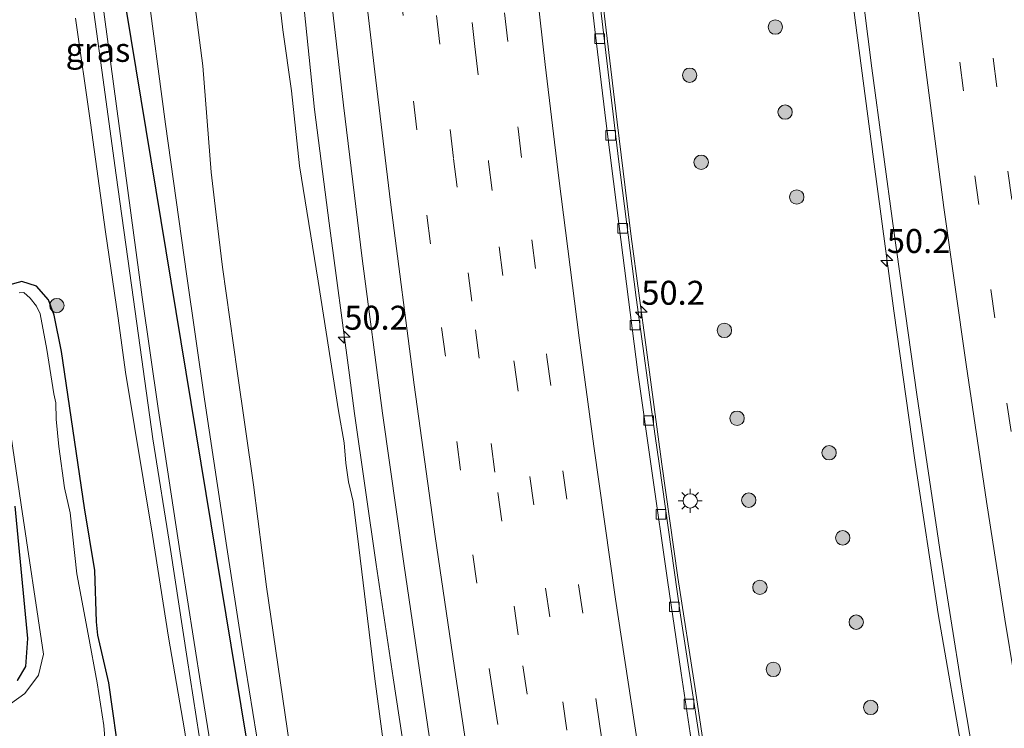
# Model space of a CAD drawing. Units: metres. Extents: x 127233 to 129371, y 462500 to 468753.
# Drawn here: x 127576 to 127679, y 464333 to 464407 of the extents above; entities that cross this region are included whole.
import ezdxf
from ezdxf.enums import TextEntityAlignment as Align

# ---------------------------------------------------------------- set-up
doc = ezdxf.new("R2010")
doc.units = ezdxf.units.M
doc.linetypes.add('VW-3-9_STREEP', pattern=[12, 3, -9])
doc.layers.get('0').update_dxf_attribs({"lineweight": 25})
for name, color, linetype, lineweight in [('B-ME-AM-KILOMETR-S-B1', 7, 'Continuous', 18), ('B-ME-BV-GELEIDECONSTRUCTIE-GELEIDERAIL-L-B1', 213, 'BV-GELEIDERAIL', 18), ('B-ME-GR-BOOM-S-B1', 93, 'Continuous', 18), ('B-ME-GW-KRUINLIJN-L-B1', 93, 'Continuous', 18), ('B-ME-GW-TEENLIJN-L-B1', 93, 'Continuous', 18), ('B-ME-IE-GRASLAND-GV-B6', 93, 'Continuous', 18), ('B-ME-IE-MEUBILAIR_WEGMEUBILAIR-LICHTMAST-S-B1', 8, 'Continuous', 18), ('B-ME-OG-WATER-GV-B6', 153, 'Continuous', 18), ('B-ME-VH-VERH_SOORT-BITUMEN-GV-B6', 8, 'IE-TERREINAFSCHEIDING-NATUURLIJK-HOUTWAL', 18), ('B-ME-VH-VERH_SOORT-GV-B6', 8, 'Continuous', 18), ('B-ME-VV-KOLK-S-B1', 8, 'Continuous', 18), ('B-ME-VW-MARKERING-39STREEP-015-L-B1', 255, 'VW-3-9_STREEP', 18), ('B-ME-VW-MARKERING-STREEP-015-L-B1', 7, 'Continuous', 18)]:
    doc.layers.add(name, color=color, linetype=linetype, lineweight=lineweight)
doc.layers.add('B-ME-GW-INSTEEKWATERGANG-L-B1', color=10, linetype='Continuous')
doc.layers.add('B-ME-KL-ELEKTRICITEIT-HOOGSP-L-B1', color=10, linetype='Continuous')
doc.styles.add('NLCS-ISO', font='NLCS-ISO.TTF')
doc.linetypes.add('BV-GELEIDERAIL', pattern='A,10,-3,[108,NLCS.SHX,S=1,R=0,X=0,Y=0],-3', length=16)
doc.linetypes.add('IE-TERREINAFSCHEIDING-NATUURLIJK-HOUTWAL', pattern='A,7,-1.5,[67,NLCS.SHX,S=0.75,R=45,X=0,Y=0],-1.5,7,-1.5,[70,NLCS.SHX,S=0.75,R=0,X=0,Y=0],-1.5', length=20)

# ---------------------------------------------------------------- blocks, each defined once
blk = doc.blocks.new('hecto')
for p, q in [((0, 0.625), (-0.625, 0)), ((0, -0.625), (0, 0.625)), ((-0.625, 0), (0.625, 0)), ((0.625, 0), (0, -0.625))]:
    blk.add_line(p, q)
blk = doc.blocks.new('boom')
h = blk.add_hatch(color=256)
edge = h.paths.add_edge_path()
edge.add_arc((0, 0), 0.75, 0, 360)
blk.add_circle((0, 0), 0.75)
blk = doc.blocks.new('lantaarnpaal')
for p, q in [((0, 0.75), (0, 1.25)), ((-0.75, 0), (-1.25, 0)), ((-0.88, 0.88), (-0.53, 0.53)), ((0.53, 0.53), (0.88, 0.88)), ((0.75, 0), (1.25, 0)), ((-0.53, -0.53), (-0.88, -0.88)), ((0, -0.75), (0, -1.25)), ((0.53, -0.53), (0.88, -0.88))]:
    blk.add_line(p, q)
blk.add_circle((0, 0), 0.75)
blk = doc.blocks.new('kolk')
blk.add_lwpolyline([(-0.5, -0.5), (0.5, -0.5), (0.5, 0.5), (-0.5, 0.5)], close=True)

msp = doc.modelspace()

# ---------------------------------------------------------------- linework, layer by layer
at = {"layer": 'B-ME-BV-GELEIDECONSTRUCTIE-GELEIDERAIL-L-B1'}
for points in [[(127628.9674, 464499.973, 6.504), (127629.4899, 464491.9789, 6.488), (127630.3743, 464480.0758, 6.507), (127631.351, 464468.131, 6.503), (127632.4157, 464456.1835, 6.519), (127633.5379, 464444.2288, 6.505), (127634.7407, 464432.2717, 6.529), (127636.0113, 464420.3803, 6.504), (127637.3366, 464408.4249, 6.539), (127638.7697, 464396.5095, 6.51), (127640.2378, 464384.5409, 6.468), (127641.8246, 464372.7023, 6.511), (127643.4265, 464360.7775, 6.487), (127645.1021, 464348.9315, 6.457), (127646.9309, 464337.098, 6.453), (127648.7081, 464325.2334, 6.5), (127650.665, 464313.4267, 6.501), (127651.9921, 464305.5119, 6.483), (127653.0722, 464298.904, 6.526), (127654.2491, 464292.2942, 6.511), (127655.1022, 464287.4219, 6.458), (127656.1599, 464281.5978, 6.4532)], [(127626.6918, 464270.2626, 6.7883), (127625.1051, 464279.3117, 6.76), (127623.0621, 464291.1212, 6.816), (127621.0378, 464302.9624, 6.796), (127619.0982, 464314.7912, 6.817), (127617.2158, 464326.6071, 6.775), (127615.4035, 464338.4506, 6.805), (127613.6222, 464350.2922, 6.805), (127611.3713, 464366.088, 6.712), (127610.8186, 464370.0741, 6.723), (127608.7028, 464385.9405, 6.653), (127607.1701, 464397.8304, 6.64), (127605.9607, 464409.7264, 6.674)], [(127663.452, 464408.4761, 7.134), (127665.5074, 464392.6167, 7.145), (127667.6361, 464376.7858, 7.17), (127669.8622, 464360.9459, 7.161), (127672.2731, 464345.1357, 7.136), (127675.0228, 464329.3617, 7.122), (127677.6581, 464313.6025, 7.12), (127679.0108, 464305.6965, 7.13), (127680.4126, 464297.8182, 7.152), (127681.9128, 464289.6943, 7.145)]]:
    msp.add_polyline3d(points, dxfattribs=at)
at = {"layer": 'B-ME-GW-INSTEEKWATERGANG-L-B1'}
for points in [[(127597.7692, 464260.6503, -1.5767), (127596.9088, 464264.7255, -1.5767), (127595.3497, 464272.8673, -1.6187), (127594.3785, 464277.9169, -1.641), (127593.5055, 464284.5417, -1.561), (127593.2507, 464287.5849, -1.563), (127590.323, 464304.384, -1.383), (127588.143, 464320.681, -1.209), (127585.702, 464337.928, -1.426), (127584.577, 464342.937, -1.505), (127584.429, 464344.299, -1.409), (127584.243, 464349.674, -1.272), (127583.188, 464356.214, -1.248), (127580.7948, 464372.5369, -1.39), (127580.0135, 464376.3367, -1.426), (127579.4291, 464377.9409, -1.462), (127578.1519, 464379.3581, -1.481), (127576.6474, 464379.8675, -1.489), (127575.249, 464379.4672, -1.495)], [(127575.9056, 464356.3956, -1.444), (127577.2313, 464342.5873, -1.425), (127577.011, 464339.6496, -1.434), (127576.1515, 464338.1775, -1.428)]]:
    msp.add_polyline3d(points, dxfattribs=at)
at = {"layer": 'B-ME-GW-KRUINLIJN-L-B1'}
for points in [[(127603.8658, 464264.6726, -0.4186), (127603.3751, 464267.5526, -0.382), (127602.4098, 464273.244, -0.392), (127601.3924, 464279.2035, -0.376), (127600.467, 464284.5011, -0.37), (127599.0371, 464291.9415, -0.362), (127597.9482, 464298.1632, -0.282), (127597.1873, 464302.1254, -0.312), (127597.0029, 464303.8101, -0.308), (127596.9979, 464305.6355, -0.33), (127597.2182, 464308.1751, -0.352), (127597.5363, 464311.5586, -0.28), (127597.6163, 464313.2924, -0.23), (127597.6781, 464315.5835, -0.174), (127597.4652, 464317.6504, -0.192), (127596.4496, 464323.7547, -0.222), (127595.1429, 464332.3955, -0.21), (127593.9049, 464340.4745, -0.182), (127592.1392, 464351.8847, -0.172), (127590.3199, 464363.4079, -0.19), (127588.3092, 464377.9737, -0.204), (127586.4763, 464390.9427, -0.142), (127584.9727, 464401.9141, -0.02), (127583.008, 464416.3445, 0.006)], [(127603.0779, 464413.1309, 5.562), (127603.8858, 464406.1463, 5.52), (127604.7761, 464399.7686, 5.357), (127605.6277, 464391.9241, 5.388), (127607.5658, 464379.8826, 5.444), (127609.6795, 464366.3467, 5.553), (127610.2923, 464363.0159, 5.7044), (127610.4387, 464360.8949, 5.784), (127610.7132, 464358.9447, 5.829), (127611.214, 464356.8673, 5.8254), (127611.802, 464352.1126, 5.7084), (127613.4615, 464338.3766, 5.589), (127615.3255, 464324.5357, 5.536), (127617.2775, 464310.7497, 5.488), (127619.6032, 464296.8628, 5.546), (127621.3805, 464287.6977, 5.506), (127622.2426, 464283.0237, 5.56), (127624.8319, 464268.9965, 5.5627)]]:
    msp.add_polyline3d(points, dxfattribs=at)
at = {"layer": 'B-ME-GW-TEENLIJN-L-B1'}
for points in [[(127594.735, 464408.5357, 0.207), (127595.5415, 464402.3909, 0.247), (127596.3961, 464391.2606, 0.142), (127596.9639, 464386.5348, 0.107), (127597.5858, 464381.3524, 0.0364), (127599.1283, 464370.4809, -0.0036), (127600.8269, 464358.6337, 0.0284), (127602.161, 464347.9614, 0.0604), (127604.8229, 464329.8309, -0.075), (127606.2574, 464320.3278, -0.011), (127607.6895, 464311.6477, 0.1604), (127608.635, 464305.8317, 0.1524), (127610.1628, 464295.9444, 0.1444), (127612.0158, 464286.5241, 0.024), (127612.738, 464282.9909, 0.0495), (127614.076, 464273.8345, 0.0145), (127614.7014, 464270.1432, -0.0088)], [(127602.2188, 464263.586, -1.2137), (127601.1419, 464269.377, -1.186), (127600.3664, 464273.7014, -1.2405), (127599.77, 464276.6817, -1.2805), (127598.4278, 464285.1023, -1.401), (127597.4497, 464290.4051, -1.2715), (127596.326, 464297.5327, -1.252), (127595.3697, 464302.1339, -1.172), (127595.1974, 464305.2982, -1.218), (127595.5851, 464308.528, -1.156), (127595.9641, 464311.468, -1.092), (127596.115, 464315.168, -1.016), (127595.8903, 464317.3752, -1.024), (127595.1307, 464323.1328, -1.038), (127593.6096, 464333.0227, -1.0635), (127591.9525, 464342.7244, -1.142), (127590.2753, 464353.3789, -1.1), (127587.4711, 464370.4019, -1.288), (127586.7038, 464376.0182, -1.311), (127585.3698, 464385.0475, -1.212), (127583.8166, 464396.4336, -1.174), (127582.2275, 464407.3491, -1.17)]]:
    msp.add_polyline3d(points, dxfattribs=at)
at = {"layer": 'B-ME-IE-GRASLAND-GV-B6'}
for points in [[(127663.2962, 464418.4398, 6.445), (127665.3555, 464402.1252, 6.458), (127667.6279, 464385.1386, 6.439), (127670.0397, 464368.0583, 6.434), (127672.4289, 464351.8591, 6.429), (127674.7575, 464337.3703, 6.452), (127677.4167, 464321.6595, 6.423), (127680.1097, 464305.9587, 6.413), (127682.9577, 464290.0209, 6.45), (127655.836, 464281.496, 5.8), (127652.834, 464297.511, 5.812), (127650.35, 464313.354, 5.823), (127647.803, 464329.227, 5.792), (127645.382, 464344.994, 5.804), (127643.146, 464360.846, 5.76), (127642.75, 464363.6995, 5.7613), (127640.741, 464378.177, 5.768), (127638.904, 464392.621, 5.754), (127637.037, 464408.466, 5.77)], [(127583.008, 464416.3445, 0.006), (127584.9727, 464401.9141, -0.02), (127586.4763, 464390.9427, -0.142), (127588.3092, 464377.9737, -0.204), (127590.3199, 464363.4079, -0.19), (127592.1392, 464351.8847, -0.172), (127593.9049, 464340.4745, -0.182), (127595.1429, 464332.3955, -0.21), (127596.4496, 464323.7547, -0.222), (127597.4652, 464317.6504, -0.192), (127597.6781, 464315.5835, -0.174), (127597.6163, 464313.2924, -0.23), (127597.5363, 464311.5586, -0.28), (127597.2182, 464308.1751, -0.352), (127596.9979, 464305.6355, -0.33), (127597.0029, 464303.8101, -0.308), (127597.1873, 464302.1254, -0.312), (127597.9482, 464298.1632, -0.282), (127599.0371, 464291.9415, -0.362), (127600.467, 464284.5011, -0.37), (127601.3924, 464279.2035, -0.376), (127602.4098, 464273.244, -0.392), (127603.3751, 464267.5526, -0.382), (127603.8658, 464264.6726, -0.4186)], [(127595.1429, 464332.3955, -0.21), (127593.9049, 464340.4745, -0.182), (127592.1392, 464351.8847, -0.172), (127590.3199, 464363.4079, -0.19), (127588.3092, 464377.9737, -0.204), (127586.4763, 464390.9427, -0.142), (127584.9727, 464401.9141, -0.02), (127583.008, 464416.3445, 0.006)], [(127584.3885, 464414.0092, 0.046), (127589.2093, 464378.2117, -0.166), (127590.8776, 464366.6089, -0.174), (127593.156, 464351.499, -0.152), (127595.3528, 464337.4786, -0.162), (127596.7995, 464328.4206, -0.176)], [(127603.0779, 464413.1309, 5.562), (127603.8858, 464406.1463, 5.52), (127604.7761, 464399.7686, 5.357), (127605.6277, 464391.9241, 5.388), (127607.5658, 464379.8826, 5.444), (127609.6795, 464366.3467, 5.553), (127610.2923, 464363.0159, 5.7044), (127610.4387, 464360.8949, 5.784), (127610.7132, 464358.9447, 5.829), (127611.214, 464356.8673, 5.8254), (127611.802, 464352.1126, 5.7084), (127613.4615, 464338.3766, 5.589), (127615.3255, 464324.5357, 5.536), (127617.2775, 464310.7497, 5.488), (127619.6032, 464296.8628, 5.546), (127621.3805, 464287.6977, 5.506), (127622.2426, 464283.0237, 5.56)], [(127615.3255, 464324.5357, 5.536), (127613.4615, 464338.3766, 5.589), (127611.802, 464352.1126, 5.7084), (127611.214, 464356.8673, 5.8254), (127610.7132, 464358.9447, 5.829), (127610.4387, 464360.8949, 5.784), (127610.2923, 464363.0159, 5.7044), (127609.6795, 464366.3467, 5.553), (127607.5658, 464379.8826, 5.444), (127605.6277, 464391.9241, 5.388), (127604.7761, 464399.7686, 5.357), (127603.8858, 464406.1463, 5.52), (127603.0779, 464413.1309, 5.562)], [(127608.3892, 464414.0726, 6.417), (127610.206, 464398.2694, 6.424), (127612.1523, 464382.2513, 6.37), (127614.2926, 464366.1141, 6.376), (127616.4963, 464350.4051, 6.404), (127619.3744, 464330.9922, 6.39)], [(127601.9095, 464327.7499, -0.03), (127599.6037, 464341.9501, -0.006), (127598.0435, 464352.074, -0.022), (127595.7037, 464367.5562, -0.028), (127593.8626, 464380.4047, -0.042), (127591.6441, 464396.2978, 0.084), (127589.644, 464411.2812, 0.134)], [(127594.735, 464408.5357, 0.207), (127595.5415, 464402.3909, 0.247), (127596.3961, 464391.2606, 0.142), (127596.9639, 464386.5348, 0.107), (127597.5858, 464381.3524, 0.0364), (127599.1283, 464370.4809, -0.0036), (127600.8269, 464358.6337, 0.0284), (127602.161, 464347.9614, 0.0604), (127604.8229, 464329.8309, -0.075)], [(127622.2426, 464283.0237, 5.56), (127624.8319, 464268.9965, 5.5627), (127614.7014, 464270.1432, -0.0088), (127614.076, 464273.8345, 0.0145), (127612.738, 464282.9909, 0.0495), (127612.0158, 464286.5241, 0.024), (127610.1628, 464295.9444, 0.1444), (127608.635, 464305.8317, 0.1524), (127607.6895, 464311.6477, 0.1604), (127606.2574, 464320.3278, -0.011), (127604.8229, 464329.8309, -0.075), (127602.161, 464347.9614, 0.0604), (127600.8269, 464358.6337, 0.0284), (127599.1283, 464370.4809, -0.0036), (127597.5858, 464381.3524, 0.0364), (127596.9639, 464386.5348, 0.107), (127596.3961, 464391.2606, 0.142), (127595.5415, 464402.3909, 0.247), (127594.735, 464408.5357, 0.207)], [(127603.8658, 464264.6726, -0.4186), (127602.2188, 464263.586, -1.2137), (127601.1419, 464269.377, -1.186), (127600.3664, 464273.7014, -1.2405), (127599.77, 464276.6817, -1.2805), (127598.4278, 464285.1023, -1.401), (127597.4497, 464290.4051, -1.2715), (127596.326, 464297.5327, -1.252), (127595.3697, 464302.1339, -1.172), (127595.1974, 464305.2982, -1.218), (127595.5851, 464308.528, -1.156), (127595.9641, 464311.468, -1.092), (127596.115, 464315.168, -1.016), (127595.8903, 464317.3752, -1.024), (127595.1307, 464323.1328, -1.038), (127593.6096, 464333.0227, -1.0635), (127591.9525, 464342.7244, -1.142), (127590.2753, 464353.3789, -1.1), (127587.4711, 464370.4019, -1.288), (127586.7038, 464376.0182, -1.311), (127585.3698, 464385.0475, -1.212), (127583.8166, 464396.4336, -1.174), (127582.2275, 464407.3491, -1.17)], [(127582.2275, 464407.3491, -1.17), (127583.8166, 464396.4336, -1.174), (127585.3698, 464385.0475, -1.212), (127586.7038, 464376.0182, -1.311), (127587.4711, 464370.4019, -1.288), (127590.2753, 464353.3789, -1.1), (127591.9525, 464342.7244, -1.142), (127593.6096, 464333.0227, -1.0635), (127595.1307, 464323.1328, -1.038), (127595.8903, 464317.3752, -1.024), (127596.115, 464315.168, -1.016), (127595.9641, 464311.468, -1.092), (127595.5851, 464308.528, -1.156), (127595.1974, 464305.2982, -1.218), (127595.3697, 464302.1339, -1.172), (127596.326, 464297.5327, -1.252), (127597.4497, 464290.4051, -1.2715), (127598.4278, 464285.1023, -1.401), (127599.77, 464276.6817, -1.2805), (127600.3664, 464273.7014, -1.2405), (127601.1419, 464269.377, -1.186), (127602.2188, 464263.586, -1.2137)], [(127575.249, 464379.4672, -1.495), (127576.6474, 464379.8675, -1.489), (127578.1519, 464379.3581, -1.481), (127579.4291, 464377.9409, -1.462), (127580.0135, 464376.3367, -1.426), (127580.7948, 464372.5369, -1.39), (127583.188, 464356.214, -1.248), (127584.243, 464349.674, -1.272), (127584.429, 464344.299, -1.409), (127584.577, 464342.937, -1.505), (127585.702, 464337.928, -1.426), (127588.143, 464320.681, -1.209), (127590.323, 464304.384, -1.383), (127593.2507, 464287.5849, -1.563), (127593.5055, 464284.5417, -1.561), (127594.3785, 464277.9169, -1.641), (127595.3497, 464272.8673, -1.6187), (127596.9088, 464264.7255, -1.5767), (127597.7692, 464260.6503, -1.5767)], [(127597.7692, 464260.6503, -1.5767), (127596.9088, 464264.7255, -1.5767), (127595.3497, 464272.8673, -1.6187), (127594.3785, 464277.9169, -1.641), (127593.5055, 464284.5417, -1.561), (127593.2507, 464287.5849, -1.563), (127590.323, 464304.384, -1.383), (127588.143, 464320.681, -1.209), (127585.702, 464337.928, -1.426), (127584.577, 464342.937, -1.505), (127584.429, 464344.299, -1.409), (127584.243, 464349.674, -1.272), (127583.188, 464356.214, -1.248), (127580.7948, 464372.5369, -1.39), (127580.0135, 464376.3367, -1.426), (127579.4291, 464377.9409, -1.462), (127578.1519, 464379.3581, -1.481), (127576.6474, 464379.8675, -1.489), (127575.249, 464379.4672, -1.495)], [(127585.4833, 464329.9584, -1.885), (127585.1986, 464333.4793, -1.885), (127584.49, 464337.9581, -1.913), (127583.5746, 464343.0168, -1.882), (127582.3895, 464349.3334, -1.871), (127581.6662, 464355.6956, -1.908), (127581.097, 464358.2922, -1.908), (127580.5071, 464362.6286, -1.908), (127580.2188, 464365.4682, -1.908), (127580.181, 464367.1757, -1.908), (127579.9928, 464368.1406, -1.908), (127579.2342, 464372.7694, -1.902), (127578.5661, 464376.4842, -1.903), (127578.1573, 464377.296, -1.903), (127577.5236, 464378.1227, -1.918), (127576.86, 464378.7093, -1.905), (127576.3483, 464378.6811, -1.905)], [(127574.4122, 464371.2184, -1.883), (127576.563, 464356.521, -1.866), (127578.8849, 464340.9283, -1.876), (127578.3843, 464338.7452, -1.923), (127576.9612, 464336.816, -1.901), (127575.4659, 464335.7551, -1.923)], [(127576.1515, 464338.1775, -1.428), (127577.011, 464339.6496, -1.434), (127577.2313, 464342.5873, -1.425), (127575.9056, 464356.3956, -1.444)], [(127575.9056, 464356.3956, -1.444), (127577.2313, 464342.5873, -1.425), (127577.011, 464339.6496, -1.434), (127576.1515, 464338.1775, -1.428)]]:
    msp.add_polyline3d(points, dxfattribs=at)
at = {"layer": 'B-ME-KL-ELEKTRICITEIT-HOOGSP-L-B1'}
msp.add_polyline3d([(127546.7981, 464639.4959, 38.0277), (127559.8226, 464576.1051, 35.874), (127610.4592, 464269.0228, 50.4904)], dxfattribs=at)
at = {"layer": 'B-ME-OG-WATER-GV-B6'}
for points in [[(127576.3483, 464378.6811, -1.905), (127576.86, 464378.7093, -1.905), (127577.5236, 464378.1227, -1.918), (127578.1573, 464377.296, -1.903), (127578.5661, 464376.4842, -1.903), (127579.2342, 464372.7694, -1.902), (127579.9928, 464368.1406, -1.908), (127580.181, 464367.1757, -1.908), (127580.2188, 464365.4682, -1.908), (127580.5071, 464362.6286, -1.908), (127581.097, 464358.2922, -1.908), (127581.6662, 464355.6956, -1.908), (127582.3895, 464349.3334, -1.871), (127583.5746, 464343.0168, -1.882), (127584.49, 464337.9581, -1.913), (127585.1986, 464333.4793, -1.885), (127585.4833, 464329.9584, -1.885)], [(127575.4659, 464335.7551, -1.923), (127576.9612, 464336.816, -1.901), (127578.3843, 464338.7452, -1.923), (127578.8849, 464340.9283, -1.876), (127576.563, 464356.521, -1.866), (127574.4122, 464371.2184, -1.883)]]:
    msp.add_polyline3d(points, dxfattribs=at)
at = {"layer": 'B-ME-VH-VERH_SOORT-BITUMEN-GV-B6'}
for points in [[(127652.834, 464297.511, 5.812), (127655.836, 464281.496, 5.8), (127654.6839, 464283.244, 5.7858), (127652.9603, 464292.5884, 5.776), (127651.4786, 464301.3912, 5.756), (127648.2405, 464321.0202, 5.76), (127646.4005, 464332.6863, 5.757), (127645.4458, 464338.9473, 5.735), (127644.0063, 464348.6517, 5.767), (127642.394, 464360.0731, 5.751), (127640.9233, 464370.3448, 5.752), (127639.1368, 464384.2327, 5.74), (127637.6329, 464396.3522, 5.747), (127636.474, 464405.8557, 5.775), (127635.0051, 464418.6026, 5.767)], [(127635.0051, 464418.6026, 5.767), (127636.474, 464405.8557, 5.775), (127637.6329, 464396.3522, 5.747), (127639.1368, 464384.2327, 5.74), (127640.9233, 464370.3448, 5.752), (127642.394, 464360.0731, 5.751), (127644.0063, 464348.6517, 5.767), (127645.4458, 464338.9473, 5.735), (127646.4005, 464332.6863, 5.757), (127648.2405, 464321.0202, 5.76), (127651.4786, 464301.3912, 5.756), (127652.9603, 464292.5884, 5.776), (127654.6839, 464283.244, 5.7858)], [(127709.8466, 464292.5019, 5.7947), (127682.9577, 464290.0209, 6.45), (127680.1097, 464305.9587, 6.413), (127677.4167, 464321.6595, 6.423), (127674.7575, 464337.3703, 6.452), (127672.4289, 464351.8591, 6.429), (127670.0397, 464368.0583, 6.434), (127667.6279, 464385.1386, 6.439), (127665.3555, 464402.1252, 6.458), (127663.2962, 464418.4398, 6.445)], [(127654.6839, 464283.244, 5.7858), (127629.32, 464272.0518, 6.4119), (127626.0251, 464290.6568, 6.404), (127622.5738, 464311.1208, 6.382), (127619.3744, 464330.9922, 6.39), (127616.4963, 464350.4051, 6.404), (127614.2926, 464366.1141, 6.376), (127612.1523, 464382.2513, 6.37), (127610.206, 464398.2694, 6.424), (127608.3892, 464414.0726, 6.417)], [(127637.037, 464408.466, 5.77), (127638.904, 464392.621, 5.754), (127640.741, 464378.177, 5.768), (127642.75, 464363.6995, 5.7613), (127643.146, 464360.846, 5.76), (127645.382, 464344.994, 5.804), (127647.803, 464329.227, 5.792), (127650.35, 464313.354, 5.823), (127652.834, 464297.511, 5.812)]]:
    msp.add_polyline3d(points, dxfattribs=at)
at = {"layer": 'B-ME-VH-VERH_SOORT-GV-B6'}
for points in [[(127609.8786, 464281.2308, -0.1096), (127610.741, 464276.439, -0.134), (127611.8512, 464269.9412, -0.1564), (127607.3201, 464266.9517, -0.2763), (127605.7441, 464276.3067, -0.226), (127605.3044, 464278.4798, -0.2181), (127603.3068, 464278.1381, -0.2255), (127602.3766, 464283.5788, -0.29), (127601.1034, 464290.8907, -0.266), (127599.7552, 464298.2464, -0.224), (127599.2445, 464301.6696, -0.1811), (127601.3248, 464302.0839, -0.1721), (127600.0018, 464309.1908, -0.156), (127598.4981, 464318.0968, -0.164), (127596.7995, 464328.4206, -0.176), (127595.3528, 464337.4786, -0.162), (127593.156, 464351.499, -0.152), (127590.8776, 464366.6089, -0.174), (127589.2093, 464378.2117, -0.166), (127584.3885, 464414.0092, 0.046)], [(127589.644, 464411.2812, 0.134), (127591.6441, 464396.2978, 0.084), (127593.8626, 464380.4047, -0.042), (127595.7037, 464367.5562, -0.028), (127598.0435, 464352.074, -0.022), (127599.6037, 464341.9501, -0.006), (127601.9095, 464327.7499, -0.03), (127604.1131, 464314.7223, -0.026), (127606.2554, 464301.9197, -0.026), (127608.3572, 464290.1659, -0.048), (127609.8786, 464281.2308, -0.1096)]]:
    msp.add_polyline3d(points, dxfattribs=at)
at = {"layer": 'B-ME-VW-MARKERING-39STREEP-015-L-B1'}
for points in [[(127636.1322, 464275.0578, 6.3067), (127633.5828, 464289.256, 6.3067), (127630.0602, 464309.8968, 6.2967), (127625.8473, 464336.4678, 6.2967), (127622.4319, 464360.1688, 6.3067), (127619.2777, 464383.7938, 6.3067), (127615.3795, 464416.5297, 6.3267), (127611.7552, 464452.2496, 6.3367), (127608.7865, 464488.0037, 6.3717), (127607.1868, 464511.8504, 6.3717), (127605.8154, 464535.7439, 6.3717), (127604.7729, 464559.6715, 6.3617), (127603.9416, 464586.6464, 6.2817), (127603.0096, 464633.3901, 6.1395), (127602.913, 464643.4392, 6.0757)], [(127622.2951, 464418.8294, 6.1168), (127623.9241, 464404.4012, 6.1608), (127625.3427, 464392.3422, 6.1108), (127626.4547, 464383.4726, 6.1468), (127628.0144, 464371.3907, 6.1368), (127631.2915, 464347.8166, 6.1308), (127634.8515, 464324.2283, 6.1208), (127637.2651, 464309.311, 6.1208), (127640.2895, 464291.5482, 6.1588), (127642.7181, 464277.9639, 6.1707)], [(127676.4988, 464415.0452, 6.1762), (127678.0067, 464403.1625, 6.1742), (127679.5503, 464391.3777, 6.1722), (127681.2208, 464379.4655, 6.1862), (127683.3543, 464364.7367, 6.1622), (127686.5393, 464344.1524, 6.1542), (127688.9213, 464329.4417, 6.1722), (127690.4034, 464320.669, 6.1908), (127692.4602, 464308.9015, 6.1682), (127695.7016, 464291.1967, 6.1615)], [(127673.4151, 464411.6209, 6.2489), (127674.5417, 464402.7501, 6.2529), (127676.0977, 464390.8765, 6.2569), (127677.7531, 464379.029, 6.2609), (127679.4506, 464367.1472, 6.2649), (127681.2319, 464355.5044, 6.2509), (127683.0771, 464343.6985, 6.2569), (127685.4847, 464328.9229, 6.2489), (127686.9712, 464320.0843, 6.2428), (127689.0187, 464308.2562, 6.2609), (127692.1966, 464290.8733, 6.2708)], [(127619.9268, 464407.6281, 6.2224), (127621.6985, 464392.6664, 6.2444), (127623.975, 464374.8217, 6.1744), (127626.3045, 464357.8103, 6.1844), (127628.9188, 464339.7371, 6.2264), (127631.1429, 464325.2534, 6.2024), (127633.5335, 464310.4505, 6.2144), (127636.408, 464293.4511, 6.2204), (127637.5593, 464286.8152, 6.2304), (127639.4497, 464276.5217, 6.213)], [(127626.9999, 464407.914, 6.1168), (127628.4347, 464395.7861, 6.0448), (127629.8668, 464384.2004, 6.0388), (127631.4386, 464371.9695, 6.0648), (127634.7478, 464348.1908, 6.0288), (127636.9697, 464333.4084, 6.0168), (127640.2074, 464312.862, 6.0688), (127643.492, 464293.4199, 6.0528), (127646.0395, 464279.4295, 6.0571)]]:
    msp.add_polyline3d(points, dxfattribs=at)
at = {"layer": 'B-ME-VW-MARKERING-STREEP-015-L-B1'}
for points in [[(127611.9221, 464415.1352, 6.3687), (127613.469, 464401.7417, 6.3467), (127615.0991, 464388.1477, 6.3567), (127617.5828, 464369.0789, 6.3207), (127619.789, 464353.2363, 6.3187), (127621.9188, 464338.5609, 6.3207), (127623.48, 464328.441, 6.3447), (127625.4165, 464316.1127, 6.3187), (127628.1456, 464299.704, 6.3207), (127630.7056, 464284.9083, 6.3267), (127632.7395, 464273.5607, 6.3519)], [(127630.1262, 464412.4236, 5.953), (127631.2569, 464402.5299, 5.973), (127632.6863, 464390.6578, 5.949), (127634.8077, 464373.9731, 5.957), (127636.3477, 464362.6537, 5.947), (127638.6027, 464346.6672, 5.987), (127640.5331, 464333.8917, 5.979), (127642.3616, 464322.1842, 5.959), (127644.0686, 464311.5547, 5.993), (127646.5826, 464296.6902, 6.007), (127649.4047, 464280.9145, 5.9841)], [(127688.5754, 464290.5392, 6.3598), (127685.9434, 464304.8182, 6.3788), (127684.8548, 464310.9308, 6.3648), (127683.104, 464321.1254, 6.3728), (127681.2364, 464332.3534, 6.3448), (127679.2381, 464344.5862, 6.3508), (127677.3237, 464356.872, 6.3528), (127675.179, 464371.2031, 6.3428), (127672.8614, 464387.5992, 6.3468), (127670.9691, 464401.9729, 6.3448), (127669.8035, 464411.2278, 6.3448)]]:
    msp.add_polyline3d(points, dxfattribs=at)

# ---------------------------------------------------------------- block references
at = {"layer": 'B-ME-AM-KILOMETR-S-B1', "rotation": 90}
for p in [(127666.9144, 464382.0552, 7.1724), (127641.2914, 464376.6475, 6.5214), (127610.2892, 464374.0438, 6.7055)]:
    msp.add_blockref('hecto', p, dxfattribs=at)
at = {"layer": 'B-ME-GR-BOOM-S-B1', "rotation": 90}
for p in [(127655.2736, 464406.425, 5.615), (127646.336, 464401.396, 5.216), (127656.2989, 464397.5431, 5.637), (127647.5362, 464392.3068, 5.212), (127657.5099, 464388.6774, 5.599), (127580.2932, 464377.3452, -1.385), (127649.9603, 464374.7504, 5.2), (127651.2846, 464365.5737, 5.181), (127660.8873, 464361.9705, 5.499), (127652.5053, 464357.0208, 5.265), (127662.3123, 464353.0858, 5.433), (127653.662, 464347.92, 5.272), (127663.717, 464344.28, 5.51), (127655.064, 464339.349, 5.276), (127665.2321, 464335.3727, 5.464)]:
    msp.add_blockref('boom', p, dxfattribs=at)
at = {"layer": 'B-ME-IE-MEUBILAIR_WEGMEUBILAIR-LICHTMAST-S-B1', "rotation": 90}
msp.add_blockref('lantaarnpaal', (127646.3911, 464356.9473, 5.599), dxfattribs=at)
at = {"layer": 'B-ME-VV-KOLK-S-B1', "rotation": 90}
for p in [(127636.9413, 464405.2127, 5.657), (127638.0841, 464395.1253, 5.6793), (127639.3388, 464385.3961, 5.6813), (127640.6248, 464375.2938, 5.6693), (127642.0518, 464365.34, 5.6973), (127643.3378, 464355.553, 5.6733), (127644.7325, 464345.881, 5.6933), (127646.2788, 464335.726, 5.6733)]:
    msp.add_blockref('kolk', p, dxfattribs=at)

# ---------------------------------------------------------------- texts
at = {"layer": 'B-ME-AM-KILOMETR-S-B1', "ltscale": 0.2, "style": 'NLCS-ISO'}
for p in [(127666.9144, 464382.0552, 7.1724), (127641.2914, 464376.6475, 6.5214), (127610.2892, 464374.0438, 6.7055)]:
    msp.add_text('50.2', height=2.5, dxfattribs=at).set_placement(p, align=Align.BOTTOM_LEFT)
at = {"layer": 'B-ME-IE-GRASLAND-GV-B6', "ltscale": 0.2, "style": 'NLCS-ISO'}
msp.add_text('gras', height=2.5, dxfattribs=at).set_placement((127584.5827, 464404.0442), align=Align.MIDDLE_CENTER)

doc.saveas('drawing.dxf')
